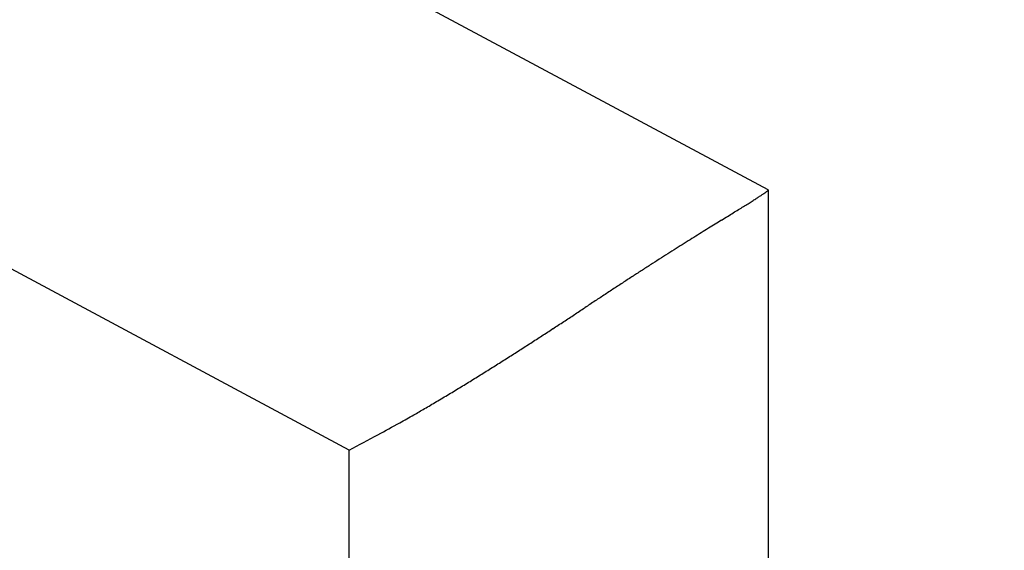
# Model space of a CAD drawing. Units: millimetres. Extents: x -3217 to 5220, y -3013 to 2395.
# Drawn here: x 5037 to 5041, y 2184 to 2186 of the extents above; entities that cross this region are included whole.
import ezdxf

# ---------------------------------------------------------------- set-up
doc = ezdxf.new("R2010")
doc.units = ezdxf.units.MM
for name, color, linetype in [('dimension-Bemassung', 5, 'Continuous'), ('hatching-Schraffur', 5, 'Continuous'), ('outline-Körperkante', 7, 'Continuous')]:
    doc.layers.add(name, color=color, linetype=linetype)

# ---------------------------------------------------------------- blocks, each defined once
blk = doc.blocks.new('WinDrive2201_Drive')
at = {"layer": 'outline-Körperkante'}
for p, q in [((-24.7, -6.7794), (-26.6987, -5.7096)), ((-26.6302, -7.9774), (-29.1606, -6.623)), ((-24.6998, -6.7795), (-24.7011, -6.7817)), ((-24.7, -6.7798), (-24.7, -12)), ((-26.6302, -12), (-26.6302, -7.9774))]:
    blk.add_line(p, q, dxfattribs=at)
for centre, radius, start, end in [((-25.2077, -6.089), 0.8591, 302.8179, 303.8268), ((-24.9638, -6.4461), 0.4267, 303.3113, 305.0188), ((-24.817, -6.6492), 0.1762, 303.8308, 307.1262), ((-24.7406, -6.745), 0.0538, 303.7841, 311.8865), ((-24.7087, -6.7772), 0.00879, 296.7948, 329.2439), ((-28.4029, -1.0913), 6.791, 301.9097, 302.11597), ((-27.0412, -3.2491), 4.2395, 302.0325, 302.3332), ((-26.1495, -4.6471), 2.5813, 302.2082, 302.6503), ((-25.5812, -5.525), 1.5355, 302.4676, 303.1241), ((-45.4946, 26.3591), 39.1275, 301.78201, 301.82718), ((-34.8783, 9.2791), 19.0169, 301.78882, 301.87542), ((-30.74, 2.6528), 11.2046, 301.79828, 301.93466), ((8.9772, -61.5652), 64.3029, 121.83817, 121.870805), ((59.6106, -143.1412), 160.3154, 121.819301, 121.831731), ((-90.78, 99.3815), 125.0521, 301.783085, 301.798113), ((-6.9219, -35.9606), 34.1637, 121.96412, 122.03154), ((-2.8681, -42.4726), 41.8344, 121.90012, 121.95282), ((-11.0792, -29.2894), 26.3032, 122.15327, 122.2481), ((-9.6965, -31.5089), 28.9182, 122.04928, 122.13237), ((-12.998, -26.2395), 22.6999, 122.3737, 122.49141), ((-12.3837, -27.2236), 23.86, 122.2457, 122.35414), ((-14.1939, -24.3514), 20.465, 122.64159, 122.78018), ((-13.6259, -25.2543), 21.5316, 122.49023, 122.61831), ((-15.0517, -23.0088), 18.8718, 122.79743, 122.95186), ((-13.5137, -25.3876), 21.7044, 123.08076, 123.22167), ((-14.7605, -23.4735), 19.4201, 122.92716, 123.08094), ((-10.2789, -30.3645), 27.6402, 123.17884, 123.29185), ((33.1631, -96.6526), 106.895, 123.282407, 123.31279), ((0.8391, -47.3702), 47.9577, 123.24273, 123.3092), ((-424.8, 600.8404), 727.507, 303.2801406, 303.2846843), ((-53.2698, 34.8676), 50.4843, 303.11158, 303.17912), ((-78.9801, 74.1284), 97.4143, 303.198403, 303.232879), ((-45.4164, 22.8692), 36.1442, 302.97844, 303.07407), ((-38.4143, 12.0939), 23.2937, 302.65477, 302.80676), ((-40.7499, 15.6979), 27.5883, 302.82835, 302.95528), ((-36.6229, 9.3268), 19.9974, 302.43241, 302.61132), ((-35.245, 7.1719), 17.4396, 302.20109, 302.40839), ((-33.5378, 4.4723), 14.2455, 301.66312, 301.9204), ((-33.9054, 5.0578), 14.9368, 301.9298, 302.17433), ((-33.5574, 4.5174), 14.2942, 301.37894, 301.6355), ((-32.1388, 2.2293), 11.6021, 300.95835, 301.2815), ((-31.7498, 1.5587), 10.8268, 300.32655, 300.66224), ((-30.627, -0.2799), 8.6727, 300.47573, 300.92051), ((-53.137, 38.0781), 53.1479, 300.28708, 300.3491), ((-30.0213, -1.3324), 7.4591, 299.06805, 299.63735), ((-29.2646, -2.6927), 5.9024, 297.95256, 299.06287), ((-33.9339, 5.847), 15.635, 297.84899, 298.39848)]:
    blk.add_arc(centre, radius, start, end, dxfattribs=at)
blk = doc.blocks.new('SR_WD2201_Antriebsquerschnitt_kpldwg')
at = {"layer": 'hatching-Schraffur'}
h = blk.add_hatch(dxfattribs=at)
h.set_pattern_fill('ANSI31', color=256, scale=0.5, style=0)
h.set_pattern_definition([(45, (-0.006, 100), (-1.122532, 1.122532), [])])
h.paths.add_polyline_path([(9.5, 79.134), (9, 80), (9.5, 80.866), (9.5, 95.5), (39.0458, 95.5, -0.332369), (41.9229, 93.35), (43.844, 93.35, -0.414214), (45.994, 95.5), (56.4571, 95.5, -0.382162), (59.4388, 92.8313), (59.5557, 91.7791, 0.382162), (61.5434, 90), (66.994, 90), (66.994, 97), (64.694, 97), (64.694, 92.5), (62.494, 92.5), (61.994, 97), (61.994, 99), (59.994, 99), (59.994, 100), (-0.006, 100), (-0.006, 97), (0.494, 93), (2.294, 93), (2.3, 97), (5, 97), (5, 64.3264), (5, 49.3199, 0.176327), (6.1698, 46.1059), (6.7613, 45.401, -0.339454), (6.8144, 44.1846), (5.7297, 42.6355, 0.459471), (5.8502, 42.1965), (11.4472, 39.5866, 0.107142), (13, 39.25), (13, 40.85, -1.208029), (13.789, 45), (18.4608, 45, 0.57735), (19.5, 45), (23.5, 45, 0.411525), (24.3148, 44.7777), (29.5, 47.7713), (29.5, 50), (23.9495, 50, 0.816497), (19.0505, 50), (12.5, 50), (12.5, 51), (9.5, 51), (9.5, 64.134), (9, 65), (9.5, 65.866)])
h.paths.add_polyline_path([(43.844, 93.35), (41.9229, 93.35, -0.041408), (42.0236, 92.8643, 0.378993), (45.994, 89.35), (45.994, 91.2, -0.414214)], flags=17)
h.paths.add_polyline_path([(48.8007, 90.5), (49.994, 90.5), (49.994, 92.5), (47.9689, 92.5, -0.299597), (45.994, 91.2), (45.994, 89.35, 0.196923)], flags=17)
h.paths.add_polyline_path([(14.8063, 41.8339, -0.254686), (13, 40.85), (13, 39.25, 0.254686), (16.1505, 40.9661, 1)], flags=17)
at = {"layer": 'outline-Körperkante'}
blk.add_blockref('WinDrive2201_Drive', (64.694, 97), dxfattribs=at)
blk = doc.blocks.new('SR_WD2201_MF_LR12_Sturz')
at = {"layer": 'dimension-Bemassung'}
blk.add_blockref('SR_WD2201_Antriebsquerschnitt_kpldwg', (0, 0), dxfattribs=at)
blk = doc.blocks.new('SR_WD2201_MF_LR12_Sturz_kpl')
at = {"layer": 'dimension-Bemassung'}
blk.add_blockref('SR_WD2201_MF_LR12_Sturz', (0, 0), dxfattribs=at)

msp = doc.modelspace()

# ---------------------------------------------------------------- block references
at = {"layer": 'outline-Körperkante'}
msp.add_blockref('SR_WD2201_MF_LR12_Sturz_kpl', (5000, 2095), dxfattribs=at)

doc.saveas('drawing.dxf')
